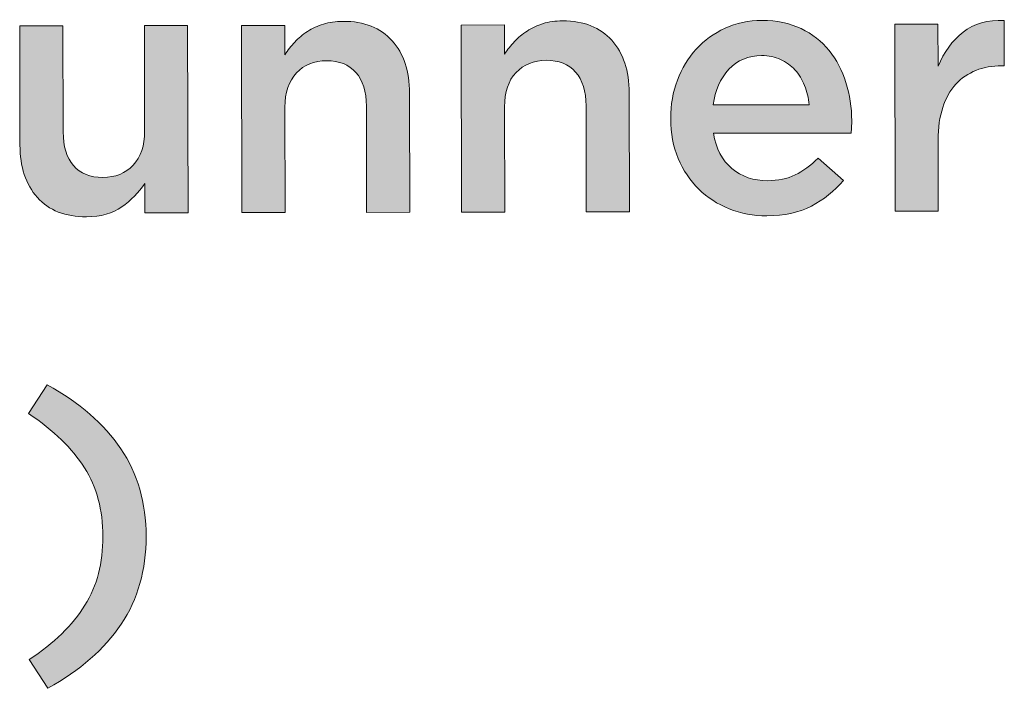
# Model space of a CAD drawing. Units: inches. Extents: x -0.4 to 8.82, y 1.86 to 9.07.
# Drawn here: x 7.38 to 7.81, y 7.48 to 7.77 of the extents above; entities that cross this region are included whole.
import ezdxf

# ---------------------------------------------------------------- set-up
doc = ezdxf.new("R2010")
doc.units = ezdxf.units.IN
doc.header["$MEASUREMENT"] = 0
doc.layers.add('Layer 2', color=7, linetype='Continuous', lineweight=0)

# ---------------------------------------------------------------- blocks, each defined once
blk = doc.blocks.new('Block_60')
at = {"layer": 'Layer 2', "true_color": 0x000000, "transparency": 33554687}
h = blk.add_hatch(color=18, dxfattribs=at)
h.dxf.hatch_style = 2
edge = h.paths.add_edge_path()
edge.add_spline(control_points=[(7.47895, 7.76899), (7.47895, 7.76899), (7.49759, 7.76902), (7.49759, 7.76902), (7.49759, 7.76902), (7.49761, 7.75636), (7.49761, 7.75636), (7.49894, 7.75832), (7.50038, 7.76015), (7.50194, 7.76185), (7.50351, 7.76354), (7.50534, 7.76507), (7.50743, 7.7664), (7.50951, 7.76775), (7.51179, 7.76881), (7.51427, 7.76958), (7.51676, 7.77036), (7.51957, 7.77075), (7.52273, 7.77076), (7.53186, 7.77078), (7.53894, 7.76799), (7.54392, 7.7624), (7.54891, 7.7568), (7.55141, 7.74927), (7.55143, 7.73979), (7.55143, 7.73979), (7.55153, 7.68846), (7.55153, 7.68846), (7.55153, 7.68846), (7.53289, 7.68843), (7.53289, 7.68843), (7.53289, 7.68843), (7.53281, 7.73416), (7.53281, 7.73416), (7.5328, 7.74045), (7.53129, 7.7453), (7.52831, 7.7487), (7.52532, 7.7521), (7.5211, 7.75379), (7.51565, 7.75378), (7.51029, 7.75377), (7.50597, 7.75201), (7.50263, 7.7485), (7.49931, 7.74498), (7.49765, 7.74007), (7.49767, 7.73378), (7.49767, 7.73378), (7.49775, 7.68835), (7.49775, 7.68835), (7.49775, 7.68835), (7.47911, 7.68832), (7.47911, 7.68832), (7.47911, 7.68832), (7.47895, 7.76899), (7.47895, 7.76899)], knot_values=[0, 0, 0, 0, 1, 1, 1, 2, 2, 2, 3, 3, 3, 4, 4, 4, 5, 5, 5, 6, 6, 6, 7, 7, 7, 8, 8, 8, 9, 9, 9, 10, 10, 10, 11, 11, 11, 12, 12, 12, 13, 13, 13, 14, 14, 14, 15, 15, 15, 16, 16, 16, 17, 17, 17, 18, 18, 18, 18], degree=3, periodic=0)
h = blk.add_hatch(color=18, dxfattribs=at)
h.dxf.hatch_style = 2
edge = h.paths.add_edge_path()
edge.add_spline(control_points=[(7.57368, 7.76918), (7.57368, 7.76918), (7.59231, 7.76922), (7.59231, 7.76922), (7.59231, 7.76922), (7.59234, 7.75656), (7.59234, 7.75656), (7.59367, 7.75851), (7.59511, 7.76034), (7.59667, 7.76204), (7.59824, 7.76373), (7.60007, 7.76526), (7.60216, 7.76659), (7.60423, 7.76794), (7.60651, 7.769), (7.609, 7.76977), (7.61149, 7.77055), (7.6143, 7.77094), (7.61746, 7.77095), (7.62659, 7.77097), (7.63367, 7.76817), (7.63864, 7.76259), (7.64364, 7.75699), (7.64613, 7.74946), (7.64616, 7.73998), (7.64616, 7.73998), (7.64625, 7.68865), (7.64625, 7.68865), (7.64625, 7.68865), (7.62762, 7.68862), (7.62762, 7.68862), (7.62762, 7.68862), (7.62754, 7.73435), (7.62754, 7.73435), (7.62752, 7.74064), (7.62602, 7.7455), (7.62303, 7.74889), (7.62005, 7.75229), (7.61583, 7.75399), (7.61038, 7.75397), (7.60502, 7.75396), (7.60069, 7.7522), (7.59736, 7.74869), (7.59403, 7.74517), (7.59238, 7.74027), (7.59239, 7.73397), (7.59239, 7.73397), (7.59248, 7.68855), (7.59248, 7.68855), (7.59248, 7.68855), (7.57384, 7.68851), (7.57384, 7.68851), (7.57384, 7.68851), (7.57368, 7.76918), (7.57368, 7.76918)], knot_values=[0, 0, 0, 0, 1, 1, 1, 2, 2, 2, 3, 3, 3, 4, 4, 4, 5, 5, 5, 6, 6, 6, 7, 7, 7, 8, 8, 8, 9, 9, 9, 10, 10, 10, 11, 11, 11, 12, 12, 12, 13, 13, 13, 14, 14, 14, 15, 15, 15, 16, 16, 16, 17, 17, 17, 18, 18, 18, 18], degree=3, periodic=0)
h = blk.add_hatch(color=18, dxfattribs=at)
h.dxf.hatch_style = 2
edge = h.paths.add_edge_path()
edge.add_spline(control_points=[(7.72378, 7.7348), (7.72347, 7.73775), (7.72281, 7.74053), (7.72177, 7.74312), (7.72076, 7.74572), (7.71939, 7.74795), (7.71764, 7.74984), (7.7159, 7.75172), (7.71384, 7.75321), (7.71145, 7.75433), (7.70904, 7.75545), (7.70633, 7.756), (7.70326, 7.75599), (7.69756, 7.75598), (7.69286, 7.75401), (7.68914, 7.75008), (7.68544, 7.74615), (7.68319, 7.74103), (7.68237, 7.73471), (7.68237, 7.73471), (7.72378, 7.7348), (7.72378, 7.7348)], knot_values=[0, 0, 0, 0, 1, 1, 1, 2, 2, 2, 3, 3, 3, 4, 4, 4, 5, 5, 5, 6, 6, 6, 7, 7, 7, 7], degree=3, periodic=0)
edge = h.paths.add_edge_path()
edge.add_spline(control_points=[(7.70555, 7.68694), (7.69975, 7.68693), (7.69431, 7.68794), (7.68926, 7.68996), (7.68423, 7.69199), (7.67984, 7.69483), (7.67612, 7.69849), (7.67238, 7.70215), (7.66946, 7.70655), (7.6673, 7.71169), (7.66515, 7.71683), (7.66406, 7.72251), (7.66405, 7.72872), (7.66405, 7.72872), (7.66405, 7.72902), (7.66405, 7.72902), (7.66404, 7.73483), (7.66501, 7.74028), (7.66692, 7.74538), (7.66885, 7.75047), (7.67156, 7.75494), (7.67508, 7.75876), (7.67858, 7.76259), (7.68273, 7.7656), (7.68751, 7.7678), (7.69229, 7.77), (7.69758, 7.77111), (7.7034, 7.77112), (7.70981, 7.77113), (7.71543, 7.76997), (7.72028, 7.76763), (7.72512, 7.76531), (7.72915, 7.76215), (7.73237, 7.75819), (7.7356, 7.75422), (7.73801, 7.74962), (7.73965, 7.74438), (7.74129, 7.73914), (7.74212, 7.73362), (7.74213, 7.72781), (7.74213, 7.72699), (7.74211, 7.72615), (7.74207, 7.72529), (7.74201, 7.72442), (7.74193, 7.72353), (7.74183, 7.72262), (7.74183, 7.72262), (7.68255, 7.72249), (7.68255, 7.72249), (7.68358, 7.71587), (7.68623, 7.71081), (7.69046, 7.70731), (7.69469, 7.7038), (7.6998, 7.70205), (7.70581, 7.70207), (7.71039, 7.70208), (7.71437, 7.7029), (7.71773, 7.70454), (7.7211, 7.70617), (7.72439, 7.70858), (7.72765, 7.71174), (7.72765, 7.71174), (7.73851, 7.70213), (7.73851, 7.70213), (7.73466, 7.69754), (7.73006, 7.69386), (7.72472, 7.69111), (7.71936, 7.68834), (7.71299, 7.68696), (7.70555, 7.68694)], knot_values=[0, 0, 0, 0, 1, 1, 1, 2, 2, 2, 3, 3, 3, 4, 4, 4, 5, 5, 5, 6, 6, 6, 7, 7, 7, 8, 8, 8, 9, 9, 9, 10, 10, 10, 11, 11, 11, 12, 12, 12, 13, 13, 13, 14, 14, 14, 15, 15, 15, 16, 16, 16, 17, 17, 17, 18, 18, 18, 19, 19, 19, 20, 20, 20, 21, 21, 21, 22, 22, 22, 23, 23, 23, 23], degree=3, periodic=0)
h = blk.add_hatch(color=18, dxfattribs=at)
h.dxf.hatch_style = 2
edge = h.paths.add_edge_path()
edge.add_spline(control_points=[(7.76067, 7.76955), (7.76067, 7.76955), (7.77931, 7.76959), (7.77931, 7.76959), (7.77931, 7.76959), (7.77935, 7.75141), (7.77935, 7.75141), (7.78189, 7.75753), (7.7855, 7.76242), (7.79017, 7.7661), (7.79484, 7.76978), (7.80075, 7.77146), (7.80789, 7.77117), (7.80789, 7.77117), (7.80793, 7.75161), (7.80793, 7.75161), (7.80793, 7.75161), (7.80686, 7.75161), (7.80686, 7.75161), (7.80278, 7.75161), (7.79906, 7.75094), (7.79571, 7.74961), (7.79236, 7.74828), (7.78946, 7.74628), (7.787, 7.74363), (7.78457, 7.74098), (7.78269, 7.73764), (7.78139, 7.73362), (7.78006, 7.72959), (7.77941, 7.72493), (7.77942, 7.71963), (7.77942, 7.71963), (7.77947, 7.68892), (7.77947, 7.68892), (7.77947, 7.68892), (7.76084, 7.68888), (7.76084, 7.68888), (7.76084, 7.68888), (7.76067, 7.76955), (7.76067, 7.76955)], knot_values=[0, 0, 0, 0, 1, 1, 1, 2, 2, 2, 3, 3, 3, 4, 4, 4, 5, 5, 5, 6, 6, 6, 7, 7, 7, 8, 8, 8, 9, 9, 9, 10, 10, 10, 11, 11, 11, 12, 12, 12, 13, 13, 13, 13], degree=3, periodic=0)
h = blk.add_hatch(color=18, dxfattribs=at)
h.dxf.hatch_style = 2
edge = h.paths.add_edge_path()
edge.add_spline(control_points=[(7.41212, 7.6865), (7.40298, 7.68648), (7.39591, 7.68927), (7.39092, 7.69486), (7.38593, 7.70045), (7.38342, 7.70799), (7.38341, 7.71746), (7.38341, 7.71746), (7.3833, 7.7688), (7.3833, 7.7688), (7.3833, 7.7688), (7.40195, 7.76883), (7.40195, 7.76883), (7.40195, 7.76883), (7.40205, 7.7231), (7.40205, 7.7231), (7.40206, 7.7168), (7.40355, 7.71196), (7.40653, 7.70856), (7.40953, 7.70516), (7.41374, 7.70347), (7.4192, 7.70348), (7.42455, 7.70349), (7.42889, 7.70525), (7.43221, 7.70876), (7.43555, 7.71227), (7.43719, 7.71718), (7.43717, 7.72348), (7.43717, 7.72348), (7.43708, 7.76891), (7.43708, 7.76891), (7.43708, 7.76891), (7.45573, 7.76894), (7.45573, 7.76894), (7.45573, 7.76894), (7.45589, 7.68827), (7.45589, 7.68827), (7.45589, 7.68827), (7.43724, 7.68824), (7.43724, 7.68824), (7.43724, 7.68824), (7.43722, 7.70089), (7.43722, 7.70089), (7.4346, 7.69698), (7.43129, 7.69361), (7.42734, 7.69078), (7.42338, 7.68794), (7.41832, 7.68652), (7.41212, 7.6865)], knot_values=[0, 0, 0, 0, 1, 1, 1, 2, 2, 2, 3, 3, 3, 4, 4, 4, 5, 5, 5, 6, 6, 6, 7, 7, 7, 8, 8, 8, 9, 9, 9, 10, 10, 10, 11, 11, 11, 12, 12, 12, 13, 13, 13, 14, 14, 14, 15, 15, 15, 16, 16, 16, 16], degree=3, periodic=0)
h = blk.add_hatch(color=18, dxfattribs=at)
h.dxf.hatch_style = 2
edge = h.paths.add_edge_path()
edge.add_spline(control_points=[(7.38737, 7.49563), (7.39275, 7.49921), (7.39746, 7.50294), (7.40148, 7.50682), (7.40549, 7.51069), (7.40881, 7.51477), (7.41144, 7.51906), (7.4141, 7.52334), (7.41604, 7.52793), (7.4173, 7.53282), (7.41858, 7.53771), (7.4192, 7.543), (7.41919, 7.54871), (7.41916, 7.56011), (7.41652, 7.56999), (7.41127, 7.57834), (7.40599, 7.58667), (7.39796, 7.59445), (7.38715, 7.60166), (7.38715, 7.60166), (7.39522, 7.61405), (7.39522, 7.61405), (7.40908, 7.60644), (7.41965, 7.59727), (7.42689, 7.58653), (7.43415, 7.57581), (7.4378, 7.56321), (7.43783, 7.54875), (7.43785, 7.53429), (7.43426, 7.52167), (7.42706, 7.51091), (7.41984, 7.50016), (7.40933, 7.49094), (7.39549, 7.48328), (7.39549, 7.48328), (7.38737, 7.49563), (7.38737, 7.49563)], knot_values=[0, 0, 0, 0, 1, 1, 1, 2, 2, 2, 3, 3, 3, 4, 4, 4, 5, 5, 5, 6, 6, 6, 7, 7, 7, 8, 8, 8, 9, 9, 9, 10, 10, 10, 11, 11, 11, 12, 12, 12, 12], degree=3, periodic=0)
at = {"layer": 'Layer 2'}
for points, knots in [([(7.47895, 7.76899), (7.47895, 7.76899), (7.49759, 7.76902), (7.49759, 7.76902), (7.49759, 7.76902), (7.49761, 7.75636), (7.49761, 7.75636), (7.49894, 7.75832), (7.50038, 7.76015), (7.50194, 7.76185), (7.50351, 7.76354), (7.50534, 7.76507), (7.50743, 7.7664), (7.50951, 7.76775), (7.51179, 7.76881), (7.51427, 7.76958), (7.51676, 7.77036), (7.51957, 7.77075), (7.52273, 7.77076), (7.53186, 7.77078), (7.53894, 7.76799), (7.54392, 7.7624), (7.54891, 7.7568), (7.55141, 7.74927), (7.55143, 7.73979), (7.55143, 7.73979), (7.55153, 7.68846), (7.55153, 7.68846), (7.55153, 7.68846), (7.53289, 7.68843), (7.53289, 7.68843), (7.53289, 7.68843), (7.53281, 7.73416), (7.53281, 7.73416), (7.5328, 7.74045), (7.53129, 7.7453), (7.52831, 7.7487), (7.52532, 7.7521), (7.5211, 7.75379), (7.51565, 7.75378), (7.51029, 7.75377), (7.50597, 7.75201), (7.50263, 7.7485), (7.49931, 7.74498), (7.49765, 7.74007), (7.49767, 7.73378), (7.49767, 7.73378), (7.49775, 7.68835), (7.49775, 7.68835), (7.49775, 7.68835), (7.47911, 7.68832), (7.47911, 7.68832), (7.47911, 7.68832), (7.47895, 7.76899), (7.47895, 7.76899)], [0, 0, 0, 0, 1, 1, 1, 2, 2, 2, 3, 3, 3, 4, 4, 4, 5, 5, 5, 6, 6, 6, 7, 7, 7, 8, 8, 8, 9, 9, 9, 10, 10, 10, 11, 11, 11, 12, 12, 12, 13, 13, 13, 14, 14, 14, 15, 15, 15, 16, 16, 16, 17, 17, 17, 18, 18, 18, 18]), ([(7.57368, 7.76918), (7.57368, 7.76918), (7.59231, 7.76922), (7.59231, 7.76922), (7.59231, 7.76922), (7.59234, 7.75656), (7.59234, 7.75656), (7.59367, 7.75851), (7.59511, 7.76034), (7.59667, 7.76204), (7.59824, 7.76373), (7.60007, 7.76526), (7.60216, 7.76659), (7.60423, 7.76794), (7.60651, 7.769), (7.609, 7.76977), (7.61149, 7.77055), (7.6143, 7.77094), (7.61746, 7.77095), (7.62659, 7.77097), (7.63367, 7.76817), (7.63864, 7.76259), (7.64364, 7.75699), (7.64613, 7.74946), (7.64616, 7.73998), (7.64616, 7.73998), (7.64625, 7.68865), (7.64625, 7.68865), (7.64625, 7.68865), (7.62762, 7.68862), (7.62762, 7.68862), (7.62762, 7.68862), (7.62754, 7.73435), (7.62754, 7.73435), (7.62752, 7.74064), (7.62602, 7.7455), (7.62303, 7.74889), (7.62005, 7.75229), (7.61583, 7.75399), (7.61038, 7.75397), (7.60502, 7.75396), (7.60069, 7.7522), (7.59736, 7.74869), (7.59403, 7.74517), (7.59238, 7.74027), (7.59239, 7.73397), (7.59239, 7.73397), (7.59248, 7.68855), (7.59248, 7.68855), (7.59248, 7.68855), (7.57384, 7.68851), (7.57384, 7.68851), (7.57384, 7.68851), (7.57368, 7.76918), (7.57368, 7.76918)], [0, 0, 0, 0, 1, 1, 1, 2, 2, 2, 3, 3, 3, 4, 4, 4, 5, 5, 5, 6, 6, 6, 7, 7, 7, 8, 8, 8, 9, 9, 9, 10, 10, 10, 11, 11, 11, 12, 12, 12, 13, 13, 13, 14, 14, 14, 15, 15, 15, 16, 16, 16, 17, 17, 17, 18, 18, 18, 18]), ([(7.70555, 7.68694), (7.69975, 7.68693), (7.69431, 7.68794), (7.68926, 7.68996), (7.68423, 7.69199), (7.67984, 7.69483), (7.67612, 7.69849), (7.67238, 7.70215), (7.66946, 7.70655), (7.6673, 7.71169), (7.66515, 7.71683), (7.66406, 7.72251), (7.66405, 7.72872), (7.66405, 7.72872), (7.66405, 7.72902), (7.66405, 7.72902), (7.66404, 7.73483), (7.66501, 7.74028), (7.66692, 7.74538), (7.66885, 7.75047), (7.67156, 7.75494), (7.67508, 7.75876), (7.67858, 7.76259), (7.68273, 7.7656), (7.68751, 7.7678), (7.69229, 7.77), (7.69758, 7.77111), (7.7034, 7.77112), (7.70981, 7.77113), (7.71543, 7.76997), (7.72028, 7.76763), (7.72512, 7.76531), (7.72915, 7.76215), (7.73237, 7.75819), (7.7356, 7.75422), (7.73801, 7.74962), (7.73965, 7.74438), (7.74129, 7.73914), (7.74212, 7.73362), (7.74213, 7.72781), (7.74213, 7.72699), (7.74211, 7.72615), (7.74207, 7.72529), (7.74201, 7.72442), (7.74193, 7.72353), (7.74183, 7.72262), (7.74183, 7.72262), (7.68255, 7.72249), (7.68255, 7.72249), (7.68358, 7.71587), (7.68623, 7.71081), (7.69046, 7.70731), (7.69469, 7.7038), (7.6998, 7.70205), (7.70581, 7.70207), (7.71039, 7.70208), (7.71437, 7.7029), (7.71773, 7.70454), (7.7211, 7.70617), (7.72439, 7.70858), (7.72765, 7.71174), (7.72765, 7.71174), (7.73851, 7.70213), (7.73851, 7.70213), (7.73466, 7.69754), (7.73006, 7.69386), (7.72472, 7.69111), (7.71936, 7.68834), (7.71299, 7.68696), (7.70555, 7.68694)], [0, 0, 0, 0, 1, 1, 1, 2, 2, 2, 3, 3, 3, 4, 4, 4, 5, 5, 5, 6, 6, 6, 7, 7, 7, 8, 8, 8, 9, 9, 9, 10, 10, 10, 11, 11, 11, 12, 12, 12, 13, 13, 13, 14, 14, 14, 15, 15, 15, 16, 16, 16, 17, 17, 17, 18, 18, 18, 19, 19, 19, 20, 20, 20, 21, 21, 21, 22, 22, 22, 23, 23, 23, 23]), ([(7.76067, 7.76955), (7.76067, 7.76955), (7.77931, 7.76959), (7.77931, 7.76959), (7.77931, 7.76959), (7.77935, 7.75141), (7.77935, 7.75141), (7.78189, 7.75753), (7.7855, 7.76242), (7.79017, 7.7661), (7.79484, 7.76978), (7.80075, 7.77146), (7.80789, 7.77117), (7.80789, 7.77117), (7.80793, 7.75161), (7.80793, 7.75161), (7.80793, 7.75161), (7.80686, 7.75161), (7.80686, 7.75161), (7.80278, 7.75161), (7.79906, 7.75094), (7.79571, 7.74961), (7.79236, 7.74828), (7.78946, 7.74628), (7.787, 7.74363), (7.78457, 7.74098), (7.78269, 7.73764), (7.78139, 7.73362), (7.78006, 7.72959), (7.77941, 7.72493), (7.77942, 7.71963), (7.77942, 7.71963), (7.77947, 7.68892), (7.77947, 7.68892), (7.77947, 7.68892), (7.76084, 7.68888), (7.76084, 7.68888), (7.76084, 7.68888), (7.76067, 7.76955), (7.76067, 7.76955)], [0, 0, 0, 0, 1, 1, 1, 2, 2, 2, 3, 3, 3, 4, 4, 4, 5, 5, 5, 6, 6, 6, 7, 7, 7, 8, 8, 8, 9, 9, 9, 10, 10, 10, 11, 11, 11, 12, 12, 12, 13, 13, 13, 13]), ([(7.41212, 7.6865), (7.40298, 7.68648), (7.39591, 7.68927), (7.39092, 7.69486), (7.38593, 7.70045), (7.38342, 7.70799), (7.38341, 7.71746), (7.38341, 7.71746), (7.3833, 7.7688), (7.3833, 7.7688), (7.3833, 7.7688), (7.40195, 7.76883), (7.40195, 7.76883), (7.40195, 7.76883), (7.40205, 7.7231), (7.40205, 7.7231), (7.40206, 7.7168), (7.40355, 7.71196), (7.40653, 7.70856), (7.40953, 7.70516), (7.41374, 7.70347), (7.4192, 7.70348), (7.42455, 7.70349), (7.42889, 7.70525), (7.43221, 7.70876), (7.43555, 7.71227), (7.43719, 7.71718), (7.43717, 7.72348), (7.43717, 7.72348), (7.43708, 7.76891), (7.43708, 7.76891), (7.43708, 7.76891), (7.45573, 7.76894), (7.45573, 7.76894), (7.45573, 7.76894), (7.45589, 7.68827), (7.45589, 7.68827), (7.45589, 7.68827), (7.43724, 7.68824), (7.43724, 7.68824), (7.43724, 7.68824), (7.43722, 7.70089), (7.43722, 7.70089), (7.4346, 7.69698), (7.43129, 7.69361), (7.42734, 7.69078), (7.42338, 7.68794), (7.41832, 7.68652), (7.41212, 7.6865)], [0, 0, 0, 0, 1, 1, 1, 2, 2, 2, 3, 3, 3, 4, 4, 4, 5, 5, 5, 6, 6, 6, 7, 7, 7, 8, 8, 8, 9, 9, 9, 10, 10, 10, 11, 11, 11, 12, 12, 12, 13, 13, 13, 14, 14, 14, 15, 15, 15, 16, 16, 16, 16]), ([(7.72378, 7.7348), (7.72347, 7.73775), (7.72281, 7.74053), (7.72177, 7.74312), (7.72076, 7.74572), (7.71939, 7.74795), (7.71764, 7.74984), (7.7159, 7.75172), (7.71384, 7.75321), (7.71145, 7.75433), (7.70904, 7.75545), (7.70633, 7.756), (7.70326, 7.75599), (7.69756, 7.75598), (7.69286, 7.75401), (7.68914, 7.75008), (7.68544, 7.74615), (7.68319, 7.74103), (7.68237, 7.73471), (7.68237, 7.73471), (7.72378, 7.7348), (7.72378, 7.7348)], [0, 0, 0, 0, 1, 1, 1, 2, 2, 2, 3, 3, 3, 4, 4, 4, 5, 5, 5, 6, 6, 6, 7, 7, 7, 7]), ([(7.38737, 7.49563), (7.39275, 7.49921), (7.39746, 7.50294), (7.40148, 7.50682), (7.40549, 7.51069), (7.40881, 7.51477), (7.41144, 7.51906), (7.4141, 7.52334), (7.41604, 7.52793), (7.4173, 7.53282), (7.41858, 7.53771), (7.4192, 7.543), (7.41919, 7.54871), (7.41916, 7.56011), (7.41652, 7.56999), (7.41127, 7.57834), (7.40599, 7.58667), (7.39796, 7.59445), (7.38715, 7.60166), (7.38715, 7.60166), (7.39522, 7.61405), (7.39522, 7.61405), (7.40908, 7.60644), (7.41965, 7.59727), (7.42689, 7.58653), (7.43415, 7.57581), (7.4378, 7.56321), (7.43783, 7.54875), (7.43785, 7.53429), (7.43426, 7.52167), (7.42706, 7.51091), (7.41984, 7.50016), (7.40933, 7.49094), (7.39549, 7.48328), (7.39549, 7.48328), (7.38737, 7.49563), (7.38737, 7.49563)], [0, 0, 0, 0, 1, 1, 1, 2, 2, 2, 3, 3, 3, 4, 4, 4, 5, 5, 5, 6, 6, 6, 7, 7, 7, 8, 8, 8, 9, 9, 9, 10, 10, 10, 11, 11, 11, 12, 12, 12, 12])]:
    blk.add_open_spline(points, degree=3, knots=knots, dxfattribs=at)
blk = doc.blocks.new('Block_59')
at = {"layer": 'Layer 2'}
blk.add_blockref('Block_60', (0, 0), dxfattribs=at)

msp = doc.modelspace()

# ---------------------------------------------------------------- block references
at = {"layer": 'Layer 2'}
msp.add_blockref('Block_59', (0, 0), dxfattribs=at)

doc.saveas('drawing.dxf')
